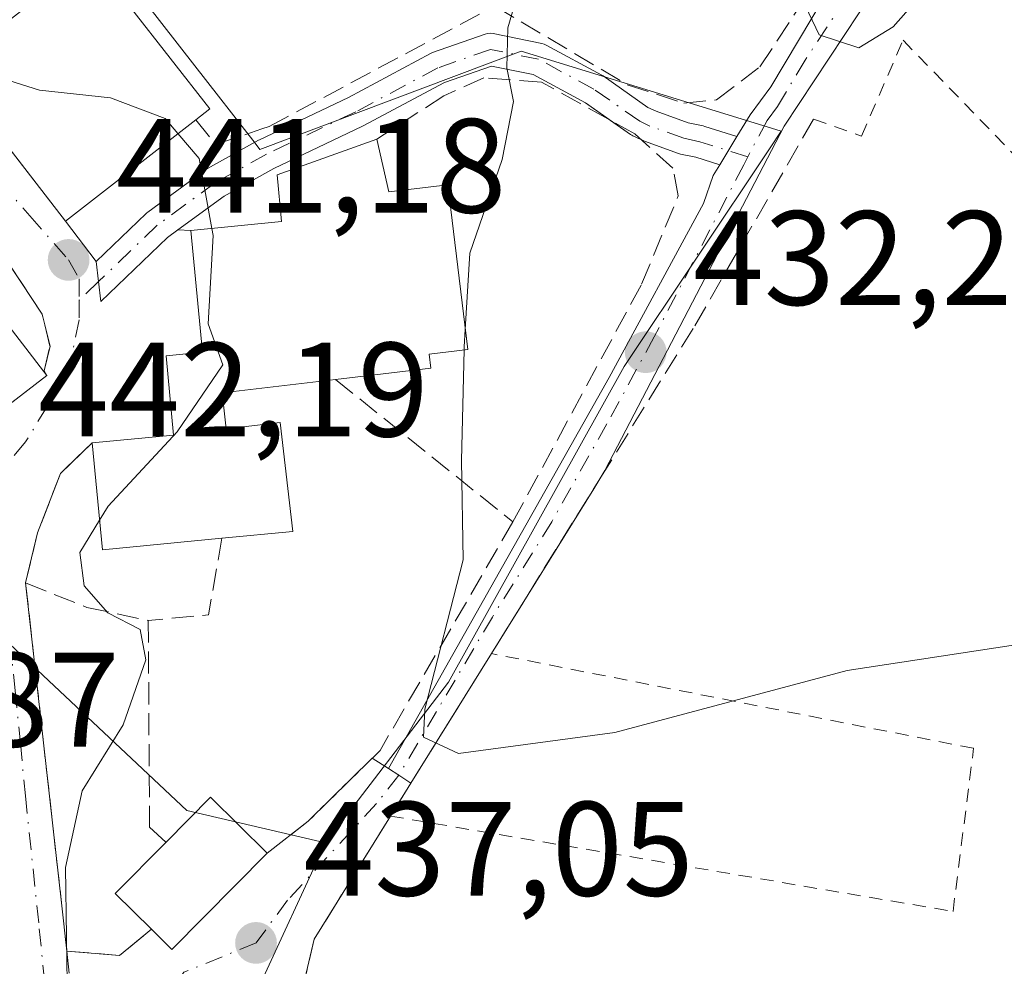
# Model space of a CAD drawing. Units: metres. Extents: x 600017 to 603443, y 4770806 to 4773170.
# Drawn here: x 602447 to 602521, y 4771271 to 4771342 of the extents above; entities that cross this region are included whole.
import ezdxf

# ---------------------------------------------------------------- set-up
doc = ezdxf.new("R2010")
doc.units = ezdxf.units.M
doc.header["$MEASUREMENT"] = 0
for name, pattern in [('DGN Style 2', [1.6480167562047852, 0.988810053722871, -0.6592067024819142]), ('DGN Style 3', [2.307223458686699, 1.648016756204785, -0.6592067024819142]), ('DGN Style 4', [2.6384748266838614, 1.318413404963828, -0.6592067024819142, 0.001648016756204785, -0.6592067024819142])]:
    doc.linetypes.add(name, pattern=pattern)
for name, color, linetype, lineweight in [('Alambrada', 7, 'DGN Style 2', 0), ('Curva de nivel normal', 30, 'Continuous', 0), ('Edificación Cxs', 1, 'Continuous', 13), ('Muro lineal', 1, 'DGN Style 3', 13), ('Núcleo urbano CxS', 7, 'Continuous', 0), ('Obra de contención lineal', 1, 'DGN Style 3', 13), ('Pista pavimentada Cxs', 135, 'Continuous', 0), ('Pista pavimentada eje', 135, 'DGN Style 4', 0), ('Prado CxS', 92, 'Continuous', 0), ('Punto de cota en terreno', 7, 'Continuous', 0), ('Rótulo de punto de cota en terreno', 7, 'Continuous', 0), ('Vía urbana Cxs', 4, 'Continuous', 0), ('Vía urbana eje', 4, 'DGN Style 4', 0)]:
    doc.layers.add(name, color=color, linetype=linetype, lineweight=lineweight)
doc.styles.add('Style-Arial', font='txt')

# ---------------------------------------------------------------- blocks, each defined once
blk = doc.blocks.new('*U20')
at = {"layer": 'Prado CxS', "color": 92, "linetype": 'Continuous', "lineweight": 0}
blk.add_polyline3d([(602531.5040999996, 4771211.013300001, 443.2801999999938), (602518.2947000006, 4771218.4101, 443.2912000000069), (602510.8973000003, 4771224.2225, 443.1312999999937), (602521.9940999999, 4771241.130700001, 441.9103999999934), (602514.3589000005, 4771243.675899999, 441.6601999999984), (602510.8981, 4771244.829500001, 441.5344000000041), (602513.5405000001, 4771256.982100001, 440.8122000000003), (602509.4143000003, 4771258.2191, 440.6227000000072), (602497.6891000001, 4771261.7335, 439.817200000005), (602474.9685000004, 4771267.017300001, 437.5923999999941), (602464.9005000005, 4771269.4091, 437.0568000000058), (602470.0043000003, 4771280.4641, 436.2323999999935), (602479.1885000002, 4771292.449300001, 435.1196000000054), (602492.3091000002, 4771316.030099999, 432.5213999999978), (602503.1964999996, 4771332.3421, 431.0473999999958), (602504.0323000001, 4771333.5943, 430.9122000000062), (602491.3295, 4771337.492500001, 433.0896000000066), (602484.6133000003, 4771339.5537, 434.7342000000062), (602465.1032999996, 4771332.233899999, 439.2296000000061), (602464.7445, 4771332.6953, 439.2597999999998), (602460.2562999995, 4771338.4683, 439.1860000000015), (602451.7222999996, 4771349.4453, 437.3687999999966)], dxfattribs=at)
blk = doc.blocks.new('5PATER')
at = {"layer": 'Punto de cota en terreno', "linetype": 'Continuous', "lineweight": 0}
h = blk.add_hatch(color=51, dxfattribs=at)
edge = h.paths.add_edge_path()
edge.add_ellipse((0, 0), major_axis=(-0.1095731443231308, -0.1110710700762829), ratio=0.9994222409660322, start_angle=0, end_angle=360)
blk = doc.blocks.new('*U32')
at = {"layer": 'Vía urbana Cxs', "color": 4, "linetype": 'Continuous', "lineweight": 0}
for points in [[(602443.6434000004, 4771335.834000001, 447.8041999999987), (602450.6002000002, 4771326.880100001, 445.937699999995), (602452.8936999999, 4771323.858300001, 442.8938999999955), (602453.0702000001, 4771322.362500001, 441.3570000000037), (602453.2467, 4771320.866699999, 441.4422999999952), (602458.2210999997, 4771325.655099999, 443.7345999999961), (602458.9846999999, 4771326.2139, 444.0313000000024), (602459.9600999998, 4771326.1801, 444.3843999999954), (602460.8201000001, 4771317.090100001, 445.4933000000019), (602458.1001000004, 4771316.8301, 442.9140999999945), (602458.6700999998, 4771310.9001, 443.5354999999981), (602452.5800999999, 4771310.3301, 442.3062000000064), (602450.2301000003, 4771308.040100001, 442.715200000006), (602448.5100999996, 4771303.610099999, 441.8978000000062), (602447.6201, 4771299.870100001, 441.7421000000032), (602450.3201000001, 4771275.7601, 440.2945000000037), (602450.6901000004, 4771272.380100001, 440.3672999999981), (602454.6201, 4771272.050100001, 438.8003000000026), (602457.0102000004, 4771274.0101, 438.8098000000027), (602458.5301999999, 4771272.5001, 438.9066000000021), (602465.6601, 4771279.690099999, 443.0979999999981), (602468.7100999998, 4771282.0701, 443.5415999999968), (602473.4998000005, 4771286.7884, 441.6184999999969), (602474.7100999998, 4771286.0101, 443.4814000000042), (602475.4744999995, 4771285.506100001, 444.4967999999935), (602476.3746999997, 4771284.912699999, 445.5185999999958), (602474.8501000004, 4771282.460100001, 446.7203000000009), (602470.8701, 4771276.020099999, 447.2418999999937), (602469.1601, 4771273.2601, 446.9207000000025), (602467.3501000004, 4771265.550100001, 447.8646000000008)], [(602442.3210000005, 4771310.0527, 448.0788999999932), (602449.2001, 4771315.360099999, 445.1511000000028), (602449.0100999996, 4771315.710100001, 445.4367999999959), (602449.4402000001, 4771317.530099999, 445.2376999999979), (602448.8501000004, 4771319.940099999, 444.2127000000037), (602442.5701000001, 4771329.4301, 442.9811999999947)]]:
    blk.add_polyline3d(points, dxfattribs=at)

msp = doc.modelspace()

# ---------------------------------------------------------------- linework, layer by layer
at = {"layer": 'Alambrada', "color": 7, "linetype": 'DGN Style 2', "lineweight": 0}
for points in [[(602506.4401000004, 4771334.4901, 432.1713000000018), (602510.0201000003, 4771333.220100001, 432.5353000000032), (602513.1201, 4771340.380100001, 432.8393000000069), (602579.8000999996, 4771271.640100001, 436.4765000000043)], [(602474.8501000004, 4771282.460100001, 446.7203000000009), (602516.8501000004, 4771275.340100001, 437.7350000000006), (602518.3901000004, 4771287.520099999, 435.9925999999978), (602482.3901000004, 4771294.590100001, 440.992499999993)]]:
    msp.add_polyline3d(points, dxfattribs=at)
at = {"layer": 'Curva de nivel normal', "color": 30, "linetype": 'Continuous', "lineweight": 0, "flags": 128}
for points, elevation in [([(602517.2999999998, 4771346.980000001), (602512.3899999997, 4771341.390000001), (602509.8300000001, 4771339.82), (602506.8600000005, 4771340.779999999), (602505.3099999996, 4771344.050000001)], 430), ([(602480.4404999996, 4771318.7905), (602480.79, 4771324.480000001), (602483.2000000002, 4771331.470000001), (602484.04, 4771335.810000001), (602483.54, 4771338.32), (602483.6299999999, 4771341.300000001), (602484.6299999999, 4771344.82)], 435), ([(602441.9949000003, 4771337.933499999), (602444.4400000004, 4771337.980000001), (602448.6600000003, 4771336.65), (602453.9600000001, 4771336.08), (602458.04, 4771334.529999999), (602458.9902999997, 4771333.4144)], 440), ([(602458.9902999997, 4771333.4144), (602460.5700000003, 4771331.560000001), (602461.5155999997, 4771326.331700001)], 440), ([(602461.5155999997, 4771326.331700001), (602461.6100000005, 4771325.810000001), (602461.2400000002, 4771319.210000001), (602462.3300000001, 4771316.15), (602458.9299999997, 4771311.15), (602453.7800000003, 4771305.600000001), (602453.1370000001, 4771304.5505)], 440), ([(602480.3550000006, 4771317.266799999), (602480.3600000005, 4771317.480000001), (602480.4404999996, 4771318.7905)], 435), ([(602590.3799999999, 4771288.189999999), (602584.5199999996, 4771286.119999999), (602580.4900000002, 4771286.76), (602576.3200000003, 4771288.560000001), (602571.4199999999, 4771289.449999999), (602563.8899999997, 4771290.609999999), (602557.0899999999, 4771290.529999999), (602546.9400000004, 4771291.730000001), (602538.1699999999, 4771294.02), (602529.8499999996, 4771295.300000001), (602521.5099999999, 4771295.24), (602508.9500000002, 4771293.32), (602491.6100000005, 4771288.710000001), (602479.9299999997, 4771287.130000001), (602477.3099999996, 4771288.359999999), (602477.4199999999, 4771290.439999999), (602480.29, 4771301.600000001), (602480.1600000003, 4771309.01), (602480.3550000006, 4771317.266799999)], 435), ([(602453.1370000001, 4771304.5505), (602451.6600000003, 4771302.140000001), (602451.9900000002, 4771299.65), (602453.7599999999, 4771297.619999999), (602456.1799999997, 4771296.380000001), (602456.5999999996, 4771294.130000001), (602454.9000000004, 4771289.26), (602451.8300000001, 4771284.34), (602450.5999999996, 4771278.630000001), (602450.7400000002, 4771268.27), (602451.6600000003, 4771263.189999999), (602453.5099999999, 4771259.699999999), (602455.2599999999, 4771255.33), (602460.2800000003, 4771249.32), (602463.1399999997, 4771247.210000001), (602464.2999999998, 4771246.16), (602467.7599999999, 4771245.810000001), (602472.6376999998, 4771246.125600001)], 440)]:
    msp.add_lwpolyline(points, dxfattribs=dict(at, elevation=elevation))
at = {"layer": 'Edificación Cxs', "color": 1, "linetype": 'Continuous', "lineweight": 13, "flags": 128}
for points, elevation in [([(602460.3201000001, 4771334.450099999), (602450.6001000004, 4771326.880100001), (602443.3201000001, 4771336.2501), (602441.7301000003, 4771338.270099999), (602452.4801000003, 4771346.640100001), (602461.3601000002, 4771335.2501)], 447.7032000000037), ([(602473.8300999999, 4771333.0001), (602474.7301000003, 4771329.0601), (602479.1401000004, 4771329.590100001), (602480.6201, 4771317.300100001), (602477.7500999998, 4771316.940099999), (602477.8701, 4771315.9001), (602470.7600999996, 4771315.050100001), (602462.2901, 4771314.0601), (602462.6001000004, 4771311.380100001), (602466.6201, 4771311.850099999), (602467.5800999999, 4771303.710100001), (602462.2600999996, 4771303.200099999), (602453.3501000004, 4771302.340100001), (602452.5800999999, 4771310.3301), (602458.6700999998, 4771310.9001), (602458.1001000004, 4771316.8301), (602460.8201000001, 4771317.090100001), (602459.9600999998, 4771326.1801), (602466.7301000003, 4771326.840100001), (602466.3901000004, 4771330.3301)], 445.5007999999942), ([(602465.6601, 4771279.690099999), (602458.5301000001, 4771272.5001), (602457.0100999996, 4771274.0101), (602454.3000999996, 4771276.6801), (602458.1001000004, 4771280.5101), (602461.4200999998, 4771283.880100001)], 443.0979999999981)]:
    msp.add_lwpolyline(points, close=True, dxfattribs=dict(at, elevation=elevation))
at = {"layer": 'Edificación Cxs', "color": 1, "linetype": 'Continuous', "lineweight": 13, "extrusion": (0.1104780772000995, 0.0852361030067048, 0.990216845545661), "elevation": 473686.5528667755, "flags": 128}
msp.add_lwpolyline([(3409669.307492218, -3358298.939279459), (3409669.307492218, -3358283.0847132)], dxfattribs=at)
at = {"layer": 'Edificación Cxs', "color": 1, "linetype": 'Continuous', "lineweight": 13, "extrusion": (-0.04100608329652866, -0.02004262327774559, 0.9989578541584349), "elevation": -119891.9509167665, "flags": 128}
msp.add_lwpolyline([(-4022105.509414488, 2633740.379998014), (-4022108.64937503, 2633731.988631214), (-4022116.165923777, 2633734.808393374)], dxfattribs=at)
at = {"layer": 'Edificación Cxs', "color": 1, "linetype": 'Continuous', "lineweight": 13, "extrusion": (-0.3466338605136604, 0.2146022634297728, 0.9131214789261145), "elevation": 815497.0256656605, "flags": 128}
msp.add_lwpolyline([(-4373879.24561165, -1825436.552719787), (-4373883.858544951, -1825435.404046096), (-4373882.527912618, -1825429.040594981)], dxfattribs=at)
at = {"layer": 'Edificación Cxs', "color": 1, "linetype": 'Continuous', "lineweight": 13, "extrusion": (0.01274097257866082, -0.187336628652108, 0.9822131414224776), "elevation": -885727.4944299066, "flags": 128}
msp.add_lwpolyline([(924820.2492167995, 4635537.14614368), (924817.7266338577, 4635540.045444745), (924821.7777579695, 4635543.673299052)], dxfattribs=at)
at = {"layer": 'Edificación Cxs', "color": 1, "linetype": 'Continuous', "lineweight": 13, "extrusion": (-0.2988985151232657, -0.2417594823988854, 0.9231533081386482), "elevation": -1333169.152091009, "flags": 128}
msp.add_lwpolyline([(-3330827.293055661, 3202549.688114886), (-3330826.186656599, 3202538.785016548), (-3330828.316581141, 3202538.53347662)], dxfattribs=at)
at = {"layer": 'Edificación Cxs', "color": 1, "linetype": 'Continuous', "lineweight": 13}
for points in [[(602441.7301000003, 4771338.270099999, 445.7247999999963), (602452.4801000003, 4771346.640100001, 444.0877000000037), (602461.3601000002, 4771335.2501, 444.540599999993), (602460.3201000001, 4771334.450099999, 446.3896999999997)], [(602460.3201000001, 4771334.450099999, 446.3896999999997), (602450.6001000004, 4771326.880100001, 445.9376000000047), (602443.3201000001, 4771336.2501, 447.7032000000036), (602441.7301000003, 4771338.270099999, 445.7247999999963)], [(602452.5800999999, 4771310.3301, 442.3062000000064), (602458.6700999998, 4771310.9001, 443.5354999999981), (602458.1001000004, 4771316.8301, 442.9140999999945), (602460.8201000001, 4771317.090100001, 445.4933000000019), (602459.9600999998, 4771326.1801, 444.3843999999954), (602466.7301000003, 4771326.840100001, 445.0690999999933), (602466.3901000004, 4771330.3301, 442.6031999999978), (602473.8300999999, 4771333.0001, 438.4085999999952)], [(602473.8300999999, 4771333.0001, 438.4085999999952), (602474.7301000003, 4771329.0601, 441.8252999999968), (602479.1401000004, 4771329.590100001, 438.2394000000059), (602480.6201, 4771317.300100001, 439.0124999999971), (602477.7500999998, 4771316.940099999, 442.5826999999991), (602477.8701, 4771315.9001, 441.6747000000032), (602470.7600999996, 4771315.050100001, 444.5160999999935)], [(602436.7701000003, 4771305.770099999, 447.3634000000021), (602428.7401000002, 4771316.1801, 445.202099999995), (602441.1700999998, 4771325.770099999, 444.5878999999986), (602449.2001, 4771315.360099999, 445.1511000000028)], [(602470.7600999996, 4771315.050100001, 444.5160999999935), (602462.2901, 4771314.0601, 445.5007999999943), (602462.6001000004, 4771311.380100001, 444.8986000000005), (602466.6201, 4771311.850099999, 443.5605999999971), (602467.5800999999, 4771303.710100001, 440.3793000000006), (602462.2600999996, 4771303.200099999, 442.5605000000069)]]:
    msp.add_polyline3d(points, dxfattribs=at)
msp.add_3dface([(602449.2001, 4771315.360099999, 447.3634000000021), (602436.7701000003, 4771305.770099999, 447.3634000000021), (602428.7401000002, 4771316.1801, 447.3634000000021), (602441.1700999998, 4771325.770099999, 447.3634000000021)], dxfattribs=at)
at = {"layer": 'Muro lineal', "color": 1, "linetype": 'DGN Style 3', "lineweight": 13, "extrusion": (0.2943156573486357, -0.552506852842037, 0.779816947367796), "elevation": -2458518.522755179, "flags": 128}
msp.add_lwpolyline([(2774940.328941798, 3063280.601262504), (2774936.774764121, 3063274.718266935), (2774932.605655999, 3063276.95593941)], dxfattribs=at)
at = {"layer": 'Muro lineal', "color": 1, "linetype": 'DGN Style 3', "lineweight": 13}
for points in [[(602449.0100999996, 4771315.710100001, 445.4367999999959), (602449.4401000004, 4771317.530099999, 445.2378999999929), (602448.8501000004, 4771319.940099999, 444.2127000000037), (602442.5701000001, 4771329.4301, 442.9811999999947), (602438.8201000001, 4771329.940099999, 442.0967999999993), (602437.6601, 4771331.8101, 441.0951999999961), (602412.5100999996, 4771372.120100001, 437.7884999999952), (602402.9301000005, 4771392.770099999, 439.7271000000038), (602361.6601, 4771369.300100001, 448.4622999999993)], [(602460.3201000001, 4771334.450099999, 446.3896999999997), (602461.8000999996, 4771332.590100001, 445.4704000000056), (602465.2600999996, 4771333.7601, 441.5494000000036), (602465.8000999996, 4771333.940099999, 441.0231000000058), (602482.6401000004, 4771342.9301, 435.7975000000006), (602492.5301000001, 4771337.0601, 433.667300000001), (602496.7600999996, 4771335.690099999, 432.2553999999946), (602499.1901000004, 4771335.920100001, 431.6635999999999), (602502.4401000004, 4771338.390100001, 430.977899999998), (602508.8701, 4771348.1801, 430.4412000000011)], [(602470.7600999996, 4771315.050100001, 444.5160999999935), (602484.0000999998, 4771304.420100001, 436.9532999999938), (602493.6001000004, 4771322.170100001, 432.5320000000065), (602496.3400999998, 4771328.7601, 432.2930000000051), (602495.9401000004, 4771330.8201, 432.5617000000057), (602493.1001000004, 4771333.390100001, 433.8218000000052), (602486.1300999997, 4771337.2501, 436.0337), (602481.8300999999, 4771337.5701, 436.1138999999966), (602478.8501000004, 4771336.2401, 436.4633999999933), (602473.8300999999, 4771333.0001, 438.4085999999952)], [(602506.4401000004, 4771334.4901, 432.1713000000018), (602497.4600999998, 4771318.860099999, 432.1410000000033), (602490.8601000002, 4771308.2401, 434.668399999995), (602482.3901000004, 4771294.590100001, 440.992499999993), (602474.8501000004, 4771282.460100001, 446.7203000000009), (602470.8701, 4771276.020099999, 447.2418999999937), (602469.1601, 4771273.2601, 446.9207000000025), (602467.3501000004, 4771265.550100001, 447.8646000000008)]]:
    msp.add_polyline3d(points, dxfattribs=at)
at = {"layer": 'Núcleo urbano CxS', "color": 7, "linetype": 'Continuous', "lineweight": 0}
for points in [[(602407.8718999998, 4771393.3005, 436.7820000000065), (602414.2119000005, 4771377.977499999, 436.321100000001), (602435.1255000001, 4771345.384099999, 437.242499999993), (602436.9272999996, 4771342.576099999, 438.1551999999938), (602450.3223000001, 4771348.795299999, 437.3319999999949), (602451.7222999996, 4771349.4453, 437.3687999999966), (602460.2562999995, 4771338.4683, 439.1860000000015), (602464.7445, 4771332.6953, 439.2597999999998), (602465.1032999996, 4771332.233899999, 439.2296000000061), (602484.6133000003, 4771339.5537, 434.7342000000062), (602491.3295, 4771337.492500001, 433.0896000000066), (602504.0323000001, 4771333.5943, 430.9122000000062), (602503.1964999996, 4771332.3421, 431.0473999999958), (602492.3091000002, 4771316.030099999, 432.5213999999978), (602479.1885000002, 4771292.449300001, 435.1196000000054), (602470.0043000003, 4771280.4641, 436.2323999999935)], [(602451.7222999996, 4771349.4453, 437.3687999999966), (602460.2562999995, 4771338.4683, 439.1860000000015), (602464.7445, 4771332.6953, 439.2597999999998), (602465.1032999996, 4771332.233899999, 439.2296000000061), (602484.6133000003, 4771339.5537, 434.7342000000062), (602491.3295, 4771337.492500001, 433.0896000000066), (602504.0323000001, 4771333.5943, 430.9122000000062), (602503.1964999996, 4771332.3421, 431.0473999999958), (602492.3091000002, 4771316.030099999, 432.5213999999978), (602479.1885000002, 4771292.449300001, 435.1196000000054), (602470.0043000003, 4771280.4641, 436.2323999999935), (602459.6458999999, 4771282.8687, 438.9762000000047), (602445.5966999996, 4771296.065500001, 441.9100000000035), (602436.5119000003, 4771300.272500001, 443.1358000000037), (602423.2401000002, 4771286.3167, 446.1591000000044), (602413.5160999997, 4771287.9187, 447.5798999999971), (602402.3015000002, 4771290.384099999, 448.2066999999952), (602371.8267000001, 4771293.394099999, 451.3864000000031), (602359.2569000004, 4771313.513699999, 451.6823000000004), (602344.6793000001, 4771314.3245, 451.7614000000031), (602340.4767000005, 4771315.340500001, 452.0185999999958), (602339.8702999996, 4771318.512700001, 451.5984999999928), (602337.5932999998, 4771330.421900001, 451.0341000000044), (602333.3503000002, 4771349.9475, 451.4418000000006)], [(602340.4767000005, 4771315.340500001, 452.0185999999958), (602344.6793000001, 4771314.3245, 451.7614000000031), (602359.2569000004, 4771313.513699999, 451.6823000000004), (602371.8267000001, 4771293.394099999, 451.3864000000031), (602402.3015000002, 4771290.384099999, 448.2066999999952), (602413.5160999997, 4771287.9187, 447.5798999999971), (602423.2401000002, 4771286.3167, 446.1591000000044), (602436.5119000003, 4771300.272500001, 443.1358000000037), (602445.5966999996, 4771296.065500001, 441.9100000000035), (602459.6458999999, 4771282.8687, 438.9762000000047), (602470.0043000003, 4771280.4641, 436.2323999999935)], [(602340.4767000005, 4771315.340500001, 452.0185999999958), (602344.6793000001, 4771314.3245, 451.7614000000031), (602359.2569000004, 4771313.513699999, 451.6823000000004), (602371.8267000001, 4771293.394099999, 451.3864000000031), (602402.3015000002, 4771290.384099999, 448.2066999999952), (602413.5160999997, 4771287.9187, 447.5798999999971), (602423.2401000002, 4771286.3167, 446.1591000000044), (602436.5119000003, 4771300.272500001, 443.1358000000037), (602445.5966999996, 4771296.065500001, 441.9100000000035), (602459.6458999999, 4771282.8687, 438.9762000000047), (602470.0043000003, 4771280.4641, 436.2323999999935)], [(602371.8267000001, 4771293.394099999, 451.3864000000031), (602402.3015000002, 4771290.384099999, 448.2066999999952), (602413.5160999997, 4771287.9187, 447.5798999999971), (602423.2401000002, 4771286.3167, 446.1591000000044), (602436.5119000003, 4771300.272500001, 443.1358000000037), (602445.5966999996, 4771296.065500001, 441.9100000000035), (602459.6458999999, 4771282.8687, 438.9762000000047), (602470.0043000003, 4771280.4641, 436.2323999999935), (602464.9005000005, 4771269.4091, 437.0568000000058), (602474.9685000004, 4771267.017300001, 437.5923999999941), (602497.6891000001, 4771261.7335, 439.817200000005), (602509.4143000003, 4771258.2191, 440.6227000000072), (602513.5405000001, 4771256.982100001, 440.8122000000003), (602510.8981, 4771244.829500001, 441.5344000000041), (602514.3589000005, 4771243.675899999, 441.6601999999984), (602521.9940999999, 4771241.130700001, 441.9103999999934), (602510.8973000003, 4771224.2225, 443.1312999999937), (602518.2947000006, 4771218.4101, 443.2912000000069), (602531.5040999996, 4771211.013300001, 443.2801999999938), (602537.8448999999, 4771216.825300001, 442.831600000005), (602568.0006999997, 4771198.533700001, 442.5161999999983), (602559.0016999999, 4771183.7117, 444.2783000000054), (602560.5630999999, 4771159.2313, 447.2347000000009)], [(602470.0043000003, 4771280.4641, 436.2323999999935), (602464.9005000005, 4771269.4091, 437.0568000000058), (602474.9685000004, 4771267.017300001, 437.5923999999941), (602497.6891000001, 4771261.7335, 439.817200000005), (602509.4143000003, 4771258.2191, 440.6227000000072), (602513.5405000001, 4771256.982100001, 440.8122000000003), (602510.8981, 4771244.829500001, 441.5344000000041), (602514.3589000005, 4771243.675899999, 441.6601999999984), (602521.9940999999, 4771241.130700001, 441.9103999999934), (602510.8973000003, 4771224.2225, 443.1312999999937), (602518.2947000006, 4771218.4101, 443.2912000000069), (602531.5040999996, 4771211.013300001, 443.2801999999938), (602537.8448999999, 4771216.825300001, 442.831600000005), (602568.0006999997, 4771198.533700001, 442.5161999999983)]]:
    msp.add_polyline3d(points, dxfattribs=at)
at = {"layer": 'Obra de contención lineal', "color": 1, "linetype": 'DGN Style 3', "lineweight": 13, "extrusion": (0.9935220813435384, 0.1094191554783303, 0.03068097614504184), "elevation": 1120630.168821255, "flags": 128}
msp.add_lwpolyline([(4676674.114892058, -33956.27103734828), (4676649.854221713, -33957.71931915874), (4676646.454031277, -33957.64648487041)], dxfattribs=at)
at = {"layer": 'Obra de contención lineal', "color": 1, "linetype": 'DGN Style 3', "lineweight": 13, "extrusion": (0.3134288846722771, -0.3863957965521402, 0.8674448816264521), "elevation": -1654392.149647459, "flags": 128}
msp.add_lwpolyline([(3473614.771556438, 2885303.136074308), (3473617.615796148, 2885299.986536331), (3473620.706657785, 2885300.00563053)], dxfattribs=at)
at = {"layer": 'Obra de contención lineal', "color": 1, "linetype": 'DGN Style 3', "lineweight": 13, "extrusion": (0.00372482662790042, -0.03298681210154788, 0.9994488460616527), "elevation": -154704.9165253541, "flags": 128}
msp.add_lwpolyline([(1134009.609817847, 4670982.310678784), (1134009.609817847, 4670971.788468439)], dxfattribs=at)
at = {"layer": 'Obra de contención lineal', "color": 1, "linetype": 'DGN Style 3', "lineweight": 13}
for points in [[(602452.5800999999, 4771310.3301, 442.3062000000064), (602450.2301000003, 4771308.040100001, 442.715200000006), (602448.5100999996, 4771303.610099999, 441.8978000000062), (602447.6201, 4771299.870100001, 441.7421000000032)], [(602484.0000999998, 4771304.420100001, 436.9532999999938), (602474.0800999999, 4771287.360099999, 441.5837000000029), (602468.7100999998, 4771282.0701, 443.5415999999968), (602465.6601, 4771279.690099999, 443.0979999999981)], [(602447.6201, 4771299.870100001, 441.7421000000032), (602452.1901000004, 4771298.040100001, 440.9768999999943), (602456.7801000001, 4771297.0601, 440.2785000000004), (602456.8701, 4771281.630100001, 439.9716000000044), (602458.1001000004, 4771280.5101, 440.0353999999934)]]:
    msp.add_polyline3d(points, dxfattribs=at)
at = {"layer": 'Pista pavimentada Cxs', "color": 135, "linetype": 'Continuous', "lineweight": 0, "extrusion": (0.05432579640486819, 0.08968741395879076, 0.9944872425639062), "elevation": 461088.8551789881, "flags": 128}
msp.add_lwpolyline([(1956650.433722718, -4368929.380624399), (1956650.433722718, -4368926.895350046)], dxfattribs=at)
msp.add_lwpolyline([(1956650.433722718, -4368929.380624399), (1956650.433722718, -4368926.895350046)], dxfattribs=at)
at = {"layer": 'Pista pavimentada Cxs', "color": 135, "linetype": 'Continuous', "lineweight": 0, "extrusion": (0.1991853462505884, 0.3210031824361331, 0.9258953259979813), "elevation": 1652014.724138906, "flags": 128}
msp.add_lwpolyline([(2003739.98201036, -4047744.726615272), (2003739.98201036, -4047729.082596055)], dxfattribs=at)
at = {"layer": 'Pista pavimentada Cxs', "color": 135, "linetype": 'Continuous', "lineweight": 0, "extrusion": (0.1948843530899455, 0.3135242608142639, 0.9293667880883107), "elevation": 1613740.844114218, "flags": 128}
msp.add_lwpolyline([(2007158.205696572, -4061452.168340158), (2007158.205696572, -4061439.907724792)], dxfattribs=at)
at = {"layer": 'Pista pavimentada Cxs', "color": 135, "linetype": 'Continuous', "lineweight": 0, "extrusion": (0.5498430350826435, 0.83526773849015, 0.0006646868866100936), "elevation": 4316568.093284109, "flags": 128}
msp.add_lwpolyline([(2120229.167021433, -2423.648142159911), (2120230.245206547, -2424.669942385633), (2120231.160806297, -2425.685342609929)], dxfattribs=at)
at = {"layer": 'Pista pavimentada Cxs', "color": 135, "linetype": 'Continuous', "lineweight": 0}
for points in [[(602559.5180000003, 4771372.4033, 432.3298000000068), (602554.7500999998, 4771370.3101, 428.9548000000068), (602550.5401, 4771368.0601, 428.2155999999959), (602541.9501, 4771362.460100001, 426.5831999999937), (602539.0601000005, 4771360.840100001, 426.0130999999965), (602536.1101000002, 4771360.110099999, 425.8071999999956), (602523.3101000005, 4771359.190099999, 427.7749999999942), (602521.2100999998, 4771358.380100001, 428.0605000000069), (602519.5301000001, 4771356.7301, 428.3635000000068), (602516.5601000005, 4771352.610099999, 429.1150000000052), (602504.2401000002, 4771333.960100001, 431.4839000000065), (602490.8601000002, 4771308.2501, 434.6686999999947), (602490.0272000004, 4771306.8979, 435.0825000000041)], [(602500.7230000002, 4771333.197100001, 431.3659999999945), (602501.7001, 4771334.8101, 431.1857000000019), (602503.2401000002, 4771336.890100001, 431.3512000000047), (602507.3901000004, 4771343.850099999, 430.3634000000021), (602514.4001000002, 4771354.130100001, 428.5835999999982), (602517.5201000003, 4771358.460100001, 427.948000000004), (602519.7401000002, 4771360.6501, 427.5766000000004), (602522.7200999996, 4771361.800100001, 427.1533999999957), (602535.6901000004, 4771362.7301, 425.2765999999974), (602538.0800999999, 4771363.3201, 425.7776000000013), (602539.7500999998, 4771364.2601, 426.9974999999977)], [(602516.5601000005, 4771352.610099999, 429.1150000000052), (602504.2401000002, 4771333.960100001, 431.4839000000065), (602490.8601000002, 4771308.2501, 434.6686999999947), (602490.0270999996, 4771306.8979, 435.0825999999943), (602482.3901000004, 4771294.590100001, 440.992499999993), (602476.3746999997, 4771284.912699999, 445.5185999999958), (602475.4744999995, 4771285.506100001, 444.4967999999935), (602474.7100999998, 4771286.0101, 443.4814000000042), (602491.1700999998, 4771315.210100001, 433.5421000000061), (602498.2200999996, 4771328.200099999, 431.7725999999967), (602498.9501, 4771330.270099999, 431.7048999999971), (602499.4424999999, 4771331.083100001, 431.6266000000033), (602500.7230000002, 4771333.197100001, 431.3659999999945), (602501.7001, 4771334.8101, 431.1857000000019), (602503.2401000002, 4771336.890100001, 431.3512000000047), (602507.3901000004, 4771343.850099999, 430.3634000000021)], [(602452.8936999999, 4771323.858300001, 442.8938999999955), (602456.6149000004, 4771327.440300001, 444.3500000000058), (602456.6759000003, 4771327.495100001, 444.323000000004), (602456.7385, 4771327.5441, 444.3353000000062), (602461.0777000004, 4771330.7191, 445.6195000000008), (602461.1948999995, 4771330.7949, 445.5685999999987), (602465.0135000005, 4771332.9165, 442.1423000000068), (602465.0805000003, 4771332.9509, 442.065499999997), (602471.7226999998, 4771336.1139, 438.385500000004), (602477.8367, 4771339.3815, 436.5415999999968), (602477.9981000006, 4771339.4531, 436.5237000000052), (602481.9203000005, 4771340.831300001, 436.0210999999982), (602482.1096999999, 4771340.880899999, 435.9943000000058), (602482.3180999998, 4771340.8991, 435.9657000000007), (602482.5264999997, 4771340.880899999, 435.9348999999929), (602486.1583000004, 4771340.133500001, 435.2161999999954), (602486.3267000001, 4771340.085899999, 435.1967000000004), (602486.4852999998, 4771340.014900001, 435.1879999999946), (602490.6438999996, 4771337.774900001, 434.428700000004), (602490.7348999997, 4771337.7169, 434.4033000000054), (602494.0661000004, 4771335.3709, 433.2715999999928), (602494.6815, 4771335.086100001, 433.0571999999956), (602497.0900999998, 4771334.216700001, 432.141499999998), (602498.2094999999, 4771333.978900001, 431.8420999999944), (602498.3186999997, 4771333.950099999, 431.8214000000008), (602500.7230000002, 4771333.197100001, 431.3659999999945)], [(602491.2757000001, 4771334.400400001, 434.5527000000002), (602489.4117000002, 4771335.713300001, 435.297900000005), (602485.5021000003, 4771337.818299999, 435.9391000000033), (602482.4018999999, 4771338.456700001, 436.0299999999989), (602478.8869000003, 4771337.2215, 436.4162000000069), (602472.8295, 4771333.984099999, 438.6189000000013), (602472.7796999998, 4771333.959100001, 438.6440000000002), (602466.1463000001, 4771330.800100001, 442.4113000000071), (602462.4345000006, 4771328.738100001, 444.5874999999942), (602458.9846999999, 4771326.2139, 444.0313000000024)], [(602493.5903000003, 4771332.9465, 433.6530000000057), (602492.9599000001, 4771333.238100001, 433.8954999999987), (602492.8636999996, 4771333.288100001, 433.9312999999966), (602492.7726999996, 4771333.346100001, 433.9637999999978), (602491.2757000001, 4771334.400400001, 434.5527000000002)], [(602499.4424999999, 4771331.083100001, 431.6266000000033), (602497.6552999998, 4771331.643100001, 431.9165999999968), (602496.5107000005, 4771331.886299999, 432.3761999999988), (602496.3526999997, 4771331.931299999, 432.4464000000008), (602493.8161000004, 4771332.846899999, 433.5636999999988), (602493.7213000003, 4771332.8859, 433.6015000000043), (602493.5903000003, 4771332.9465, 433.6530000000057)], [(602474.7100999998, 4771286.0101, 443.4814000000042), (602491.1700999998, 4771315.210100001, 433.5421000000061), (602498.2200999996, 4771328.200099999, 431.7725999999967), (602498.9501, 4771330.270099999, 431.7048999999971), (602499.4424999999, 4771331.083100001, 431.6266000000033)], [(602458.9846999999, 4771326.2139, 444.0313000000024), (602458.2210999997, 4771325.655099999, 443.7345999999961), (602453.2467, 4771320.866699999, 441.4422999999952), (602453.0702000001, 4771322.362500001, 441.3570000000037), (602452.8936999999, 4771323.858300001, 442.8938999999955)]]:
    msp.add_polyline3d(points, dxfattribs=at)
msp.add_polyline3d([(602500.7230000002, 4771333.197100001, 431.3659999999945), (602499.4424999999, 4771331.083100001, 431.6266000000033), (602497.6552999998, 4771331.643100001, 431.9165999999968), (602496.5107000005, 4771331.886299999, 432.3761999999988), (602496.3526999997, 4771331.931299999, 432.4464000000008), (602493.8161000004, 4771332.846899999, 433.5636999999988), (602493.7213000003, 4771332.8859, 433.6015000000043), (602492.9599000001, 4771333.238100001, 433.8954999999987), (602492.8636999996, 4771333.288100001, 433.9312999999966), (602492.7726999996, 4771333.346100001, 433.9637999999978), (602489.4117000002, 4771335.713300001, 435.297900000005), (602485.5021000003, 4771337.818299999, 435.9391000000033), (602482.4018999999, 4771338.456700001, 436.0299999999989), (602478.8869000003, 4771337.2215, 436.4162000000069), (602472.8295, 4771333.984099999, 438.6189000000013), (602472.7796999998, 4771333.959100001, 438.6440000000002), (602466.1463000001, 4771330.800100001, 442.4113000000071), (602462.4345000006, 4771328.738100001, 444.5874999999942), (602458.9846999999, 4771326.2139, 444.0313000000024), (602458.2210999997, 4771325.655099999, 443.7345999999961), (602453.2467, 4771320.866699999, 441.4422999999952), (602453.0702000001, 4771322.362500001, 441.3570000000037), (602452.8936999999, 4771323.858300001, 442.8938999999955), (602456.6149000004, 4771327.440300001, 444.3500000000058), (602456.6759000003, 4771327.495100001, 444.323000000004), (602456.7385, 4771327.5441, 444.3353000000062), (602461.0777000004, 4771330.7191, 445.6195000000008), (602461.1948999995, 4771330.7949, 445.5685999999987), (602465.0135000005, 4771332.9165, 442.1423000000068), (602465.0805000003, 4771332.9509, 442.065499999997), (602471.7226999998, 4771336.1139, 438.385500000004), (602477.8367, 4771339.3815, 436.5415999999968), (602477.9981000006, 4771339.4531, 436.5237000000052), (602481.9203000005, 4771340.831300001, 436.0210999999982), (602482.1096999999, 4771340.880899999, 435.9943000000058), (602482.3180999998, 4771340.8991, 435.9657000000007), (602482.5264999997, 4771340.880899999, 435.9348999999929), (602486.1583000004, 4771340.133500001, 435.2161999999954), (602486.3267000001, 4771340.085899999, 435.1967000000004), (602486.4852999998, 4771340.014900001, 435.1879999999946), (602490.6438999996, 4771337.774900001, 434.428700000004), (602490.7348999997, 4771337.7169, 434.4033000000054), (602494.0661000004, 4771335.3709, 433.2715999999928), (602494.6815, 4771335.086100001, 433.0571999999956), (602497.0900999998, 4771334.216700001, 432.141499999998), (602498.2094999999, 4771333.978900001, 431.8420999999944), (602498.3186999997, 4771333.950099999, 431.8214000000008)], close=True, dxfattribs=at)
at = {"layer": 'Pista pavimentada eje', "color": 135, "linetype": 'DGN Style 4', "lineweight": 0, "extrusion": (0.1380846145095144, 0.1329238188378563, 0.9814600845787462), "elevation": 717845.0635809607, "flags": 128}
msp.add_lwpolyline([(3019648.252903977, -3673539.148699643), (3019648.252903977, -3673537.097742877)], dxfattribs=at)
at = {"layer": 'Pista pavimentada eje', "color": 135, "linetype": 'DGN Style 4', "lineweight": 0}
for points in [[(602543.0849000001, 4771364.8015, 428.2725000000065), (602540.8501000004, 4771363.360099999, 426.7541999999958), (602539.4051000001, 4771362.550100001, 425.6968000000052), (602538.5701000001, 4771362.0801, 425.4854999999953), (602535.9001000002, 4771361.420100001, 425.4519), (602523.0151000004, 4771360.495100001, 427.4614000000002), (602520.4751000004, 4771359.515100001, 427.7972000000009), (602519.3651000002, 4771358.420100001, 428.0022999999928), (602518.5251000002, 4771357.595100001, 428.1156000000047), (602515.4801000003, 4771353.370100001, 428.8362000000052), (602511.9751000004, 4771348.2301, 430.7287999999971), (602505.8151000004, 4771338.905099999, 431.9688000000024), (602503.7401000002, 4771335.425100001, 431.4582999999984), (602502.9700999996, 4771334.3851, 431.1667000000016), (602501.5339000003, 4771331.685500001, 431.2657000000036)], [(602501.5339000003, 4771331.685500001, 431.2657000000036), (602497.9600999998, 4771332.8051, 431.8846999999951), (602496.7600999996, 4771333.0601, 432.2884999999952), (602494.2251000004, 4771333.975099999, 433.3086999999941), (602493.4637000002, 4771334.327299999, 433.5880999999936), (602490.0438999999, 4771336.7357, 434.8804999999993), (602485.9162999997, 4771338.9583, 435.6005000000005), (602482.3180999998, 4771339.699100001, 436.0017999999982), (602478.4023000002, 4771338.3233, 436.4616999999998), (602472.2638999998, 4771335.042500001, 438.5445999999939), (602465.5963000003, 4771331.867500001, 442.1398999999947), (602461.7862999998, 4771329.750700001, 444.9192000000039), (602457.4471000005, 4771326.5757, 443.588699999993), (602453.0702999998, 4771322.362500001, 441.3570000000037)], [(602501.5339000003, 4771331.685500001, 431.2657000000036), (602501.2301000003, 4771331.0801, 431.3524999999936), (602494.5401, 4771318.225099999, 432.3987000000052), (602491.0151000004, 4771311.7301, 434.5997999999963), (602486.9001000002, 4771304.4301, 435.4410000000062), (602482.4666999998, 4771297.3189, 438.0611999999965), (602475.4744999995, 4771285.506100001, 444.4967999999935)]]:
    msp.add_polyline3d(points, dxfattribs=at)
at = {"layer": 'Prado CxS', "color": 92, "linetype": 'Continuous', "lineweight": 0}
for points in [[(602407.8718999998, 4771393.3005, 436.7820000000065), (602414.2119000005, 4771377.977499999, 436.321100000001), (602435.1255000001, 4771345.384099999, 437.242499999993), (602436.9272999996, 4771342.576099999, 438.1551999999938), (602450.3223000001, 4771348.795299999, 437.3319999999949), (602451.7222999996, 4771349.4453, 437.3687999999966), (602460.2562999995, 4771338.4683, 439.1860000000015), (602464.7445, 4771332.6953, 439.2597999999998), (602465.1032999996, 4771332.233899999, 439.2296000000061), (602484.6133000003, 4771339.5537, 434.7342000000062), (602491.3295, 4771337.492500001, 433.0896000000066), (602504.0323000001, 4771333.5943, 430.9122000000062), (602503.1964999996, 4771332.3421, 431.0473999999958), (602492.3091000002, 4771316.030099999, 432.5213999999978), (602479.1885000002, 4771292.449300001, 435.1196000000054), (602470.0043000003, 4771280.4641, 436.2323999999935)], [(602470.0043000003, 4771280.4641, 436.2323999999935), (602464.9005000005, 4771269.4091, 437.0568000000058), (602474.9685000004, 4771267.017300001, 437.5923999999941), (602497.6891000001, 4771261.7335, 439.817200000005), (602509.4143000003, 4771258.2191, 440.6227000000072), (602513.5405000001, 4771256.982100001, 440.8122000000003), (602510.8981, 4771244.829500001, 441.5344000000041), (602514.3589000005, 4771243.675899999, 441.6601999999984), (602521.9940999999, 4771241.130700001, 441.9103999999934), (602510.8973000003, 4771224.2225, 443.1312999999937), (602518.2947000006, 4771218.4101, 443.2912000000069), (602531.5040999996, 4771211.013300001, 443.2801999999938), (602537.8448999999, 4771216.825300001, 442.831600000005), (602568.0006999997, 4771198.533700001, 442.5161999999983)]]:
    msp.add_polyline3d(points, dxfattribs=at)
at = {"layer": 'Vía urbana Cxs', "color": 4, "linetype": 'Continuous', "lineweight": 0, "extrusion": (0.09965388418778749, -0.128261688370155, 0.9867208534650135), "elevation": -551501.8830384001, "flags": 128}
msp.add_lwpolyline([(3403120.109820637, 3353088.632284215), (3403120.109820637, 3353077.140843326)], dxfattribs=at)
at = {"layer": 'Vía urbana Cxs', "color": 4, "linetype": 'Continuous', "lineweight": 0, "extrusion": (0.3783477604438186, -0.4984919392420976, 0.7799735628069709), "elevation": -2150184.334238633, "flags": 128}
msp.add_lwpolyline([(3364486.527917822, 2680568.009501127), (3364486.527917822, 2680563.145743738)], dxfattribs=at)
at = {"layer": 'Vía urbana Cxs', "color": 4, "linetype": 'Continuous', "lineweight": 0, "extrusion": (-0.3400035627389437, 0.01178195681884565, 0.9403503404680322), "elevation": -148205.0967971572, "flags": 128}
msp.add_lwpolyline([(-4789328.262679687, 410951.2214847108), (-4789328.262679687, 410952.2593802788)], dxfattribs=at)
at = {"layer": 'Vía urbana Cxs', "color": 4, "linetype": 'Continuous', "lineweight": 0, "extrusion": (0.278101677121546, -0.5122925643235079, 0.812536636540795), "elevation": -2276405.54651588, "flags": 128}
msp.add_lwpolyline([(2805820.276714086, 3173916.486764995), (2805820.276714086, 3173916.976892011)], dxfattribs=at)
at = {"layer": 'Vía urbana Cxs', "color": 4, "linetype": 'Continuous', "lineweight": 0, "extrusion": (-0.6108473674325863, 0.7917483776189224, 1.544291153176557e-05), "elevation": 3409676.694445808, "flags": 128}
msp.add_lwpolyline([(-3391517.904630562, 394.7080645027705), (-3391522.272035884, 395.3841645030388), (-3391524.915561568, 395.4235645028469), (-3391533.604089151, 392.4957645025075)], dxfattribs=at)
at = {"layer": 'Vía urbana Cxs', "color": 4, "linetype": 'Continuous', "lineweight": 0, "extrusion": (0.9935220813435384, 0.1094191554783303, 0.03068097614504184), "elevation": 1120630.168821255, "flags": 128}
msp.add_lwpolyline([(4676674.114892058, -33956.27103734828), (4676649.854221713, -33957.71931915874), (4676646.454031277, -33957.64648487041)], dxfattribs=at)
at = {"layer": 'Vía urbana Cxs', "color": 4, "linetype": 'Continuous', "lineweight": 0, "extrusion": (-0.6159068743944247, 0.7378090554903814, 0.2762182465190917), "elevation": 3149353.011743552, "flags": 128}
msp.add_lwpolyline([(-3520119.02868623, -904661.5833554782), (-3520122.895292777, -904661.1217985786), (-3520129.595897663, -904663.1227455438)], dxfattribs=at)
at = {"layer": 'Vía urbana Cxs', "color": 4, "linetype": 'Continuous', "lineweight": 0, "extrusion": (-0.6656468066581828, 0.4280533011442171, 0.6112975545225926), "elevation": 1641600.459551442, "flags": 128}
msp.add_lwpolyline([(-4338992.812547091, -1267454.706888465), (-4338992.812547092, -1267452.352961238)], dxfattribs=at)
at = {"layer": 'Vía urbana Cxs', "color": 4, "linetype": 'Continuous', "lineweight": 0, "extrusion": (0.5498430350826435, 0.83526773849015, 0.0006646868866100936), "elevation": 4316568.093284109, "flags": 128}
msp.add_lwpolyline([(2120229.167021433, -2423.648142159911), (2120230.245206547, -2424.669942385633), (2120231.160806297, -2425.685342609929)], dxfattribs=at)
at = {"layer": 'Vía urbana Cxs', "color": 4, "linetype": 'Continuous', "lineweight": 0, "extrusion": (0.2028269585639112, 0.3262845326730254, 0.9232549098802882), "elevation": 1679406.245912081, "flags": 128}
msp.add_lwpolyline([(2007263.657929901, -4034677.802187243), (2007263.657929901, -4034674.674291017)], dxfattribs=at)
at = {"layer": 'Vía urbana Cxs', "color": 4, "linetype": 'Continuous', "lineweight": 0, "extrusion": (-0.2989151966303522, -0.2417348670919348, 0.9231543528876861), "elevation": -1333061.755149142, "flags": 128}
msp.add_lwpolyline([(-3331095.668914413, 3202305.157621104), (-3331093.538944893, 3202305.409422799), (-3331094.64618259, 3202316.312332165)], dxfattribs=at)
at = {"layer": 'Vía urbana Cxs', "color": 4, "linetype": 'Continuous', "lineweight": 0, "extrusion": (0.3134288846722771, -0.3863957965521402, 0.8674448816264521), "elevation": -1654392.149647459, "flags": 128}
msp.add_lwpolyline([(3473614.771556438, 2885303.136074308), (3473617.615796148, 2885299.986536331), (3473620.706657785, 2885300.00563053)], dxfattribs=at)
at = {"layer": 'Vía urbana Cxs', "color": 4, "linetype": 'Continuous', "lineweight": 0}
for points in [[(602449.0100999996, 4771315.710100001, 445.4367999999959), (602449.4402000001, 4771317.530099999, 445.2376999999979), (602448.8501000004, 4771319.940099999, 444.2127000000037), (602442.5701000001, 4771329.4301, 442.9811999999947), (602438.8201000001, 4771329.940099999, 442.0967999999993), (602437.6601, 4771331.8101, 441.0951999999961)], [(602459.9600999998, 4771326.1801, 444.3843999999954), (602460.8201000001, 4771317.090100001, 445.4933000000019), (602458.1001000004, 4771316.8301, 442.9140999999945), (602458.6700999998, 4771310.9001, 443.5354999999981), (602452.5800999999, 4771310.3301, 442.3062000000064)], [(602458.9846999999, 4771326.2139, 444.0313000000024), (602458.2210999997, 4771325.655099999, 443.7345999999961), (602453.2467, 4771320.866699999, 441.4422999999952), (602453.0702000001, 4771322.362500001, 441.3570000000037), (602452.8936999999, 4771323.858300001, 442.8938999999955)], [(602452.5800999999, 4771310.3301, 442.3062000000064), (602450.2301000003, 4771308.040100001, 442.715200000006), (602448.5100999996, 4771303.610099999, 441.8978000000062), (602447.6201, 4771299.870100001, 441.7421000000032)], [(602474.8501000004, 4771282.460100001, 446.7203000000009), (602470.8701, 4771276.020099999, 447.2418999999937), (602469.1601, 4771273.2601, 446.9207000000025), (602467.3501000004, 4771265.550100001, 447.8646000000008)]]:
    msp.add_polyline3d(points, dxfattribs=at)
at = {"layer": 'Vía urbana eje', "color": 4, "linetype": 'DGN Style 4', "lineweight": 0}
for points in [[(602439.7600999996, 4771333.460100001, 442.4499000000069), (602443.7873000001, 4771331.9649, 445.4864999999991), (602447.9401000004, 4771327.2601, 445.0595999999932), (602450.8201000001, 4771323.9801, 443.155899999998), (602451.6201, 4771322.5601, 441.5007999999943), (602451.6201, 4771320.966499999, 441.7501000000047)], [(602451.6201, 4771320.966499999, 441.7501000000047), (602451.6201, 4771319.5001, 442.0531000000047), (602450.8300999999, 4771315.6801, 443.3448000000063), (602449.2301000003, 4771313.040100001, 444.6750999999931), (602447.6201, 4771310.4001, 444.3065000000061), (602445.0100999996, 4771307.2601, 443.5442999999942)], [(602445.0100999996, 4771307.2601, 443.5442999999942), (602445.4101, 4771301.4101, 442.0691999999981), (602445.9200999998, 4771298.590100001, 442.0679999999993), (602446.4401000004, 4771295.770099999, 441.8787000000011), (602446.8300999999, 4771291.840100001, 441.5749000000069), (602447.2301000003, 4771287.9001, 441.3506999999955), (602447.6001000004, 4771283.960100001, 441.0969999999944), (602448.6401000004, 4771274.050100001, 441.4542999999976), (602449.1401000004, 4771269.090100001, 441.6698999999935), (602449.9401000004, 4771265.7601, 441.0568999999959), (602450.7301000003, 4771262.4301, 440.5310000000027), (602451.5100999996, 4771259.090100001, 440.334400000007)], [(602475.4744999995, 4771285.506100001, 444.4967999999935), (602473.8201000001, 4771283.390100001, 445.5648999999976), (602467.1700999998, 4771276.1801, 446.0071000000025), (602464.8201000001, 4771272.9901, 443.8843000000052), (602459.4401000004, 4771270.800100001, 439.5584999999992), (602456.8201000001, 4771267.0801, 438.4168000000063), (602454.1901000004, 4771263.350099999, 439.3059999999969), (602452.8501000004, 4771261.2301, 439.7498999999953), (602451.5100999996, 4771259.090100001, 440.334400000007)]]:
    msp.add_polyline3d(points, dxfattribs=at)

# ---------------------------------------------------------------- block references
at = {"layer": 'Prado CxS', "color": 92, "linetype": 'Continuous', "lineweight": 0}
msp.add_blockref('*U20', (0, 0), dxfattribs=at)
at = {"layer": 'Punto de cota en terreno', "color": 7, "linetype": 'Continuous', "lineweight": 0, "xscale": 10, "yscale": 10, "zscale": 10}
for p in [(602450.8300000001, 4771323.980000001, 441.179999999993), (602493.9100000003, 4771317.09, 432.2299999999959), (602464.8200000003, 4771272.99, 437.0500000000029)]:
    msp.add_blockref('5PATER', p, dxfattribs=at)
at = {"layer": 'Vía urbana Cxs', "color": 4, "linetype": 'Continuous', "lineweight": 0}
msp.add_blockref('*U32', (0, 0), dxfattribs=at)

# ---------------------------------------------------------------- texts
at = {"layer": 'Rótulo de punto de cota en terreno', "color": 7, "linetype": 'Continuous', "lineweight": 0, "style": 'Style-Arial'}
for s, p in [('441,18', (602454.3578000005, 4771327.5078)), ('432,23', (602497.4378000004, 4771320.617799999)), ('442,19', (602448.5477999998, 4771310.797800001)), ('446,87', (602425.4778000005, 4771287.647800001)), ('437,05', (602468.3477999996, 4771276.5178))]:
    msp.add_text(s, height=7.000000000000002, dxfattribs=at).set_placement(p)

doc.saveas('drawing.dxf')
